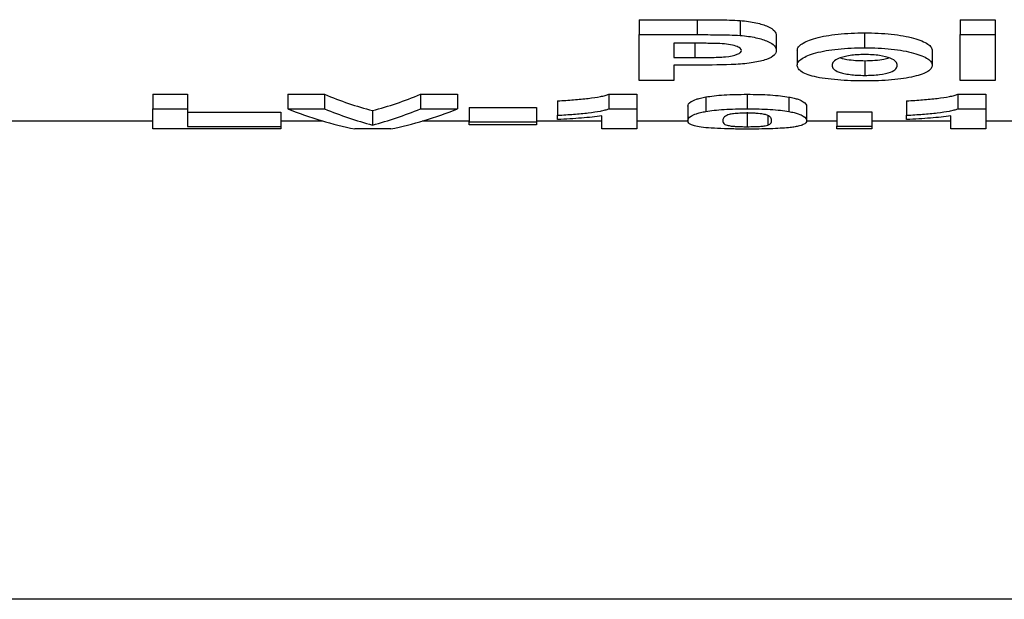
# Model space of a CAD drawing. Units: millimetres. Extents: x -117 to 664, y -32 to 370.
# Drawn here: x 138 to 144, y 214 to 217 of the extents above; entities that cross this region are included whole.
import ezdxf

# ---------------------------------------------------------------- set-up
doc = ezdxf.new("R2010")
doc.units = ezdxf.units.MM

msp = doc.modelspace()

# ---------------------------------------------------------------- linework, layer by layer
at = {"color": 7, "linetype": 'Continuous', "lineweight": 25}
for p, q in [((141.689614, 217.488653), (141.99353, 217.488653)), ((141.689614, 217.488653), (141.689614, 217.410495)), ((141.99353, 217.488653), (141.99353, 217.410495)), ((142.21885, 217.484408), (142.21885, 217.406278)), ((143.370383, 217.488653), (143.553075, 217.488653)), ((143.370383, 217.488653), (143.370383, 217.410495)), ((143.553075, 217.488653), (143.553075, 217.410495)), ((141.689614, 217.170737), (141.689614, 217.410495)), ((141.689614, 217.410495), (141.99353, 217.410495)), ((142.408203, 217.405684), (142.408203, 217.328036)), ((142.870453, 217.41956), (142.870453, 217.341827)), ((143.370383, 217.410495), (143.553075, 217.410495)), ((143.370383, 217.170737), (143.370383, 217.410495)), ((143.553075, 217.410495), (143.553075, 217.170737)), ((141.968981, 217.365287), (141.872306, 217.365287)), ((141.872306, 217.365287), (141.872306, 217.2905)), ((142.517819, 217.32919), (142.517819, 217.252006)), ((143.224229, 217.327291), (143.224229, 217.250117)), ((141.872306, 217.2905), (141.981922, 217.2905)), ((141.997336, 217.251129), (141.872306, 217.251129)), ((141.872306, 217.251129), (141.872306, 217.170737)), ((142.871405, 217.274162), (142.871405, 217.197308)), ((141.872306, 217.170737), (141.689614, 217.170737)), ((143.553075, 217.170737), (143.370383, 217.170737)), ((139.1441, 217.098282), (139.326794, 217.098282)), ((139.1441, 217.098282), (139.1441, 217.022463)), ((139.326794, 217.098282), (139.326794, 217.022463)), ((139.850511, 217.098282), (140.04348, 217.098282)), ((139.850511, 217.098282), (139.850511, 217.022463)), ((140.04348, 217.098282), (140.04348, 217.022463)), ((140.545693, 217.098282), (140.739614, 217.098282)), ((140.545693, 217.098282), (140.545693, 217.022463)), ((140.739614, 217.098282), (140.739614, 217.022463)), ((141.5309, 217.098282), (141.677434, 217.098282)), ((141.5309, 217.098282), (141.5309, 217.022463)), ((141.677434, 217.098282), (141.677434, 217.022463)), ((142.25596, 217.098282), (142.25596, 217.022463)), ((143.357823, 217.098282), (143.504358, 217.098282)), ((143.357823, 217.098282), (143.357823, 217.022463)), ((143.504358, 217.098282), (143.504358, 217.022463)), ((141.263332, 217.064414), (141.263332, 216.988792)), ((142.039394, 217.08431), (142.039394, 217.008571)), ((142.473288, 217.084148), (142.473288, 217.008411)), ((143.090255, 217.064414), (143.090255, 216.988792)), ((139.1441, 217.022463), (139.326794, 217.022463)), ((139.1441, 216.917119), (139.1441, 217.022463)), ((139.326794, 217.022463), (139.326794, 216.929847)), ((139.326794, 217.005127), (139.813973, 217.005127)), ((139.813973, 217.005127), (139.813973, 216.929847)), ((139.850511, 217.022463), (140.04348, 217.022463)), ((140.295062, 217.012822), (140.295062, 216.937497)), ((140.545693, 217.022463), (140.739614, 217.022463)), ((140.800511, 217.029895), (141.153716, 217.029895)), ((140.800511, 217.029895), (140.800511, 216.954471)), ((141.153716, 217.029895), (141.153716, 216.954471)), ((141.5309, 217.022463), (141.677434, 217.022463)), ((141.677434, 217.022463), (141.677434, 216.917119)), ((141.945383, 217.036029), (141.945383, 216.960571)), ((142.25596, 217.004075), (142.25596, 216.9288)), ((142.566537, 217.035818), (142.566537, 216.960361)), ((142.724871, 217.007269), (142.907563, 217.007269)), ((142.724871, 217.007269), (142.724871, 216.931976)), ((142.907563, 217.007269), (142.907563, 216.931976)), ((143.357823, 217.022463), (143.504358, 217.022463)), ((143.504358, 217.022463), (143.504358, 216.917119)), ((139.1441, 216.958222), (138.333203, 216.958222)), ((140.035773, 216.958222), (139.813973, 216.958222)), ((140.800511, 216.958222), (140.555055, 216.958222)), ((140.800511, 216.954471), (141.153716, 216.954471)), ((140.800511, 216.938635), (140.800511, 216.954471)), ((141.494743, 216.958222), (141.153716, 216.958222)), ((141.153716, 216.954471), (141.153716, 216.938635)), ((141.263332, 216.966567), (141.263332, 216.988792)), ((141.494743, 216.917119), (141.494743, 216.984955)), ((141.94812, 216.958222), (141.677434, 216.958222)), ((142.363482, 216.986659), (142.363482, 216.937107)), ((142.724871, 216.958222), (142.565807, 216.958222)), ((143.321665, 216.958222), (142.907563, 216.958222)), ((143.090255, 216.966567), (143.090255, 216.988792)), ((143.321665, 216.917119), (143.321665, 216.984955)), ((143.773695, 216.958222), (143.504358, 216.958222)), ((139.813973, 216.917119), (139.1441, 216.917119)), ((139.326794, 216.929847), (139.813973, 216.929847)), ((139.813973, 216.929847), (139.813973, 216.917119)), ((140.389644, 216.917119), (140.201813, 216.917119)), ((141.153716, 216.938635), (140.800511, 216.938635)), ((141.677434, 216.917119), (141.494743, 216.917119)), ((142.724871, 216.931976), (142.907563, 216.931976)), ((142.724871, 216.917119), (142.724871, 216.931976)), ((142.907563, 216.917119), (142.724871, 216.917119)), ((142.907563, 216.931976), (142.907563, 216.917119)), ((143.504358, 216.917119), (143.321665, 216.917119)), ((154.083204, 214.45584), (138.333203, 214.45584))]:
    msp.add_line(p, q, dxfattribs=at)
at = {"color": 8, "linetype": 'Continuous', "lineweight": 25}
msp.add_line((141.981922, 217.365238), (141.981922, 217.2905), dxfattribs=at)
at = {"color": 7, "linetype": 'Continuous', "lineweight": 25}
for centre, major_axis, ratio, start_param, end_param in [((140.729967, 230.069127), (0, 13.113288), 0.35614224, 2.9940649, 3.04833414), ((139.861803, 230.069127), (0, 13.113288), 0.35479526, 3.23485117, 3.28912041), ((140.563308, 230.069127), (0, 13.188288), 0.36979167, 2.99490995, 3.06740095), ((140.729967, 230.069127), (0, 13.188288), 0.35614224, 2.99490995, 3.04886602), ((139.861803, 230.069127), (0, 13.188288), 0.35479526, 3.23431929, 3.28827535), ((140.02952, 230.069127), (0, 13.188288), 0.36838942, 3.21578435, 3.28827535)]:
    msp.add_ellipse(centre, major_axis=major_axis, ratio=ratio, start_param=start_param, end_param=end_param, dxfattribs=at)
for points, knots in [([(141.99353, 217.488653), (142.031259, 217.488641), (142.068989, 217.488483), (142.125534, 217.487806), (142.144344, 217.487485), (142.181797, 217.486435), (142.200447, 217.485723), (142.218851, 217.484408)], [0, 0, 0, 0, 0.5, 0.5, 0.75, 0.75, 1, 1, 1, 1]), ([(142.218851, 217.484408), (142.233935, 217.483149), (142.248584, 217.481638), (142.276258, 217.477682), (142.289474, 217.475258), (142.326413, 217.467145), (142.347287, 217.460523), (142.380253, 217.44609), (142.391706, 217.438099), (142.40542, 217.421935), (142.407871, 217.413793), (142.408204, 217.405683)], [0, 0, 0, 0, 0.125, 0.125, 0.25, 0.25, 0.5, 0.5, 0.75, 0.75, 1, 1, 1, 1]), ([(141.99353, 217.410496), (142.031259, 217.410484), (142.068989, 217.410327), (142.125534, 217.409654), (142.144344, 217.409335), (142.181796, 217.408291), (142.200447, 217.407584), (142.218851, 217.406277)], [0, 0, 0, 0, 0.5, 0.5, 0.75, 0.75, 1, 1, 1, 1]), ([(142.218851, 217.406277), (142.233931, 217.405026), (142.248577, 217.403525), (142.276246, 217.399594), (142.289461, 217.397186), (142.326398, 217.389125), (142.347273, 217.382544), (142.380245, 217.368199), (142.391701, 217.360257), (142.40542, 217.344189), (142.407871, 217.336096), (142.408204, 217.328035)], [0, 0, 0, 0, 0.125, 0.125, 0.25, 0.25, 0.5, 0.5, 0.75, 0.75, 1, 1, 1, 1]), ([(142.517819, 217.32919), (142.518703, 217.33477), (142.519963, 217.340396), (142.52837, 217.351494), (142.534786, 217.357), (142.551321, 217.367945), (142.561459, 217.373256), (142.585224, 217.383408), (142.599384, 217.388268), (142.631594, 217.397112), (142.649407, 217.401016), (142.688366, 217.407775), (142.709808, 217.410586), (142.753554, 217.415171), (142.776242, 217.416841), (142.823067, 217.419051), (142.846716, 217.419441), (142.870453, 217.41956)], [0, 0, 0, 0, 0.125, 0.125, 0.25, 0.25, 0.375, 0.375, 0.5, 0.5, 0.625, 0.625, 0.75, 0.75, 0.875, 0.875, 1, 1, 1, 1]), ([(142.870453, 217.41956), (142.894388, 217.41942), (142.918214, 217.419103), (142.964891, 217.416891), (142.988116, 217.415178), (143.032474, 217.410456), (143.053347, 217.407496), (143.09246, 217.400402), (143.110641, 217.39626), (143.159253, 217.382867), (143.185056, 217.372401), (143.209274, 217.355853), (143.214909, 217.350095), (143.222556, 217.338681), (143.223755, 217.332963), (143.224229, 217.32729)], [0, 0, 0, 0, 0.125, 0.125, 0.25, 0.25, 0.375, 0.375, 0.5, 0.5, 0.75, 0.75, 0.875, 0.875, 1, 1, 1, 1]), ([(142.113232, 217.363432), (142.101329, 217.363962), (142.089299, 217.364294), (142.077263, 217.364523), (142.065241, 217.364753), (142.053196, 217.364895), (142.041152, 217.365011), (142.017108, 217.365242), (141.993039, 217.365231), (141.968981, 217.365287)], [0, 0, 0, 0, 0.000144791652, 0.000144791652, 0.000144791652, 0.000289324561, 0.000289324561, 0.000289324561, 0.000577885269, 0.000577885269, 0.000577885269, 0.000577885269]), ([(142.225511, 217.327272), (142.224969, 217.331442), (142.223598, 217.335603), (142.213663, 217.343635), (142.205993, 217.34746), (142.185182, 217.354059), (142.172682, 217.356861), (142.144423, 217.361206), (142.128984, 217.362433), (142.113232, 217.363432)], [0, 0, 0, 0, 0.25, 0.25, 0.5, 0.5, 0.75, 0.75, 1, 1, 1, 1]), ([(141.981922, 217.2905), (142.008949, 217.290516), (142.035954, 217.290705), (142.076416, 217.291347), (142.089815, 217.291681), (142.116347, 217.292713), (142.129481, 217.293409), (142.167624, 217.297228), (142.18931, 217.301706), (142.211346, 217.310366), (142.216782, 217.313565), (142.224004, 217.32023), (142.225116, 217.323754), (142.225511, 217.327272)], [0, 0, 0, 0, 0.25, 0.25, 0.375, 0.375, 0.5, 0.5, 0.75, 0.75, 0.875, 0.875, 1, 1, 1, 1]), ([(142.408204, 217.328035), (142.407874, 217.323768), (142.407518, 217.319532), (142.404005, 217.311235), (142.401081, 217.307164), (142.389082, 217.295165), (142.374915, 217.287561), (142.346986, 217.277533), (142.336394, 217.274352), (142.313096, 217.268714), (142.300229, 217.266259), (142.272746, 217.261863), (142.258241, 217.259869), (142.228293, 217.256594), (142.212456, 217.255459), (142.196395, 217.254454)], [0, 0, 0, 0, 0.125, 0.125, 0.25, 0.25, 0.5, 0.5, 0.625, 0.625, 0.75, 0.75, 0.875, 0.875, 1, 1, 1, 1]), ([(142.517819, 217.252005), (142.518703, 217.257553), (142.519964, 217.263145), (142.528373, 217.274178), (142.534791, 217.279651), (142.551331, 217.290532), (142.561472, 217.295811), (142.585242, 217.305902), (142.599406, 217.310732), (142.631619, 217.319521), (142.649432, 217.323402), (142.688394, 217.330118), (142.709835, 217.332911), (142.753575, 217.337466), (142.776262, 217.339126), (142.823077, 217.341321), (142.846721, 217.341708), (142.870453, 217.341827)], [0, 0, 0, 0, 0.125, 0.125, 0.25, 0.25, 0.375, 0.375, 0.5, 0.5, 0.625, 0.625, 0.75, 0.75, 0.875, 0.875, 1, 1, 1, 1]), ([(142.871405, 217.306198), (142.857898, 217.306083), (142.844506, 217.305801), (142.818538, 217.304063), (142.805837, 217.302746), (142.782958, 217.299297), (142.772428, 217.297133), (142.753347, 217.292411), (142.744705, 217.289878), (142.723037, 217.281473), (142.713871, 217.275192), (142.702402, 217.262498), (142.700915, 217.256017), (142.700511, 217.249657)], [0, 0, 0, 0, 0.125, 0.125, 0.25, 0.25, 0.375, 0.375, 0.5, 0.5, 0.75, 0.75, 1, 1, 1, 1]), ([(142.870453, 217.341827), (142.894384, 217.341688), (142.918205, 217.341373), (142.964873, 217.339175), (142.988094, 217.337473), (143.032449, 217.332782), (143.05332, 217.329841), (143.092434, 217.322792), (143.110616, 217.318676), (143.159234, 217.305364), (143.185044, 217.294961), (143.209268, 217.278512), (143.214906, 217.272788), (143.222555, 217.261441), (143.223755, 217.255756), (143.224229, 217.250116)], [0, 0, 0, 0, 0.125, 0.125, 0.25, 0.25, 0.375, 0.375, 0.5, 0.5, 0.75, 0.75, 0.875, 0.875, 1, 1, 1, 1]), ([(143.041537, 217.249978), (143.041134, 217.256277), (143.039496, 217.262617), (143.028412, 217.275199), (143.01914, 217.28144), (142.990527, 217.292647), (142.97128, 217.297549), (142.936754, 217.302747), (142.924417, 217.304057), (142.89826, 217.305803), (142.884875, 217.306083), (142.871405, 217.306198)], [0, 0, 0, 0, 0.25, 0.25, 0.5, 0.5, 0.75, 0.75, 0.875, 0.875, 1, 1, 1, 1]), ([(142.871595, 217.168147), (142.847144, 217.168319), (142.822796, 217.168588), (142.775492, 217.170461), (142.752353, 217.17189), (142.706965, 217.175623), (142.684642, 217.177885), (142.643813, 217.183485), (142.624651, 217.186855), (142.57503, 217.198477), (142.551372, 217.208119), (142.530177, 217.223854), (142.52535, 217.229354), (142.51926, 217.240533), (142.518199, 217.246229), (142.517819, 217.252005)], [0, 0, 0, 0, 0.125, 0.125, 0.25, 0.25, 0.375, 0.375, 0.5, 0.5, 0.75, 0.75, 0.875, 0.875, 1, 1, 1, 1]), ([(142.700511, 217.249657), (142.700912, 217.243354), (142.702344, 217.237166), (142.713517, 217.225221), (142.722656, 217.219379), (142.744121, 217.211761), (142.75295, 217.209434), (142.771975, 217.205251), (142.782432, 217.203351), (142.805673, 217.200287), (142.818096, 217.199174), (142.844312, 217.197651), (142.857859, 217.197406), (142.871405, 217.197307)], [0, 0, 0, 0, 0.25, 0.25, 0.5, 0.5, 0.625, 0.625, 0.75, 0.75, 0.875, 0.875, 1, 1, 1, 1]), ([(142.744966, 217.288693), (142.744994, 217.28868), (142.754544, 217.284524), (142.785421, 217.279359), (142.830204, 217.274703), (142.858878, 217.274327), (142.871405, 217.274162)], [0, 0, 0, 0, 0.00125674, 0.42055988, 0.74686258, 1, 1, 1, 1]), ([(142.871405, 217.274162), (142.889531, 217.274539), (142.925942, 217.275297), (142.970113, 217.281278), (142.989624, 217.286893), (142.997943, 217.289287)], [0, 0, 0, 0, 0.3624976, 0.72817368, 1, 1, 1, 1]), ([(142.871405, 217.197307), (142.884922, 217.197406), (142.898324, 217.197649), (142.924331, 217.199141), (142.93702, 217.200303), (142.971446, 217.204827), (142.990943, 217.209205), (143.019641, 217.219509), (143.028795, 217.225336), (143.039568, 217.237412), (143.041139, 217.243637), (143.041537, 217.249978)], [0, 0, 0, 0, 0.125, 0.125, 0.25, 0.25, 0.5, 0.5, 0.75, 0.75, 1, 1, 1, 1]), ([(143.224229, 217.250116), (143.22376, 217.244504), (143.222643, 217.238979), (143.21515, 217.228248), (143.20962, 217.22301), (143.193432, 217.212834), (143.183238, 217.208066), (143.158688, 217.199136), (143.143959, 217.194955), (143.111395, 217.18743), (143.093749, 217.184034), (143.054978, 217.178117), (143.033696, 217.175639), (142.989907, 217.171771), (142.966927, 217.17041), (142.919593, 217.168536), (142.895636, 217.168247), (142.871595, 217.168147)], [0, 0, 0, 0, 0.125, 0.125, 0.25, 0.25, 0.375, 0.375, 0.5, 0.5, 0.625, 0.625, 0.75, 0.75, 0.875, 0.875, 1, 1, 1, 1]), ([(141.263332, 217.064414), (141.277967, 217.065125), (141.292579, 217.065844), (141.320607, 217.067613), (141.334148, 217.068629), (141.374094, 217.071886), (141.399381, 217.074332), (141.447422, 217.07979), (141.469156, 217.08283), (141.496373, 217.088146), (141.504708, 217.090043), (141.51949, 217.094015), (141.525444, 217.096119), (141.5309, 217.098282)], [0, 0, 0, 0, 0.125, 0.125, 0.25, 0.25, 0.5, 0.5, 0.75, 0.75, 0.875, 0.875, 1, 1, 1, 1]), ([(142.039394, 217.08431), (142.052696, 217.086503), (142.066635, 217.088625), (142.098847, 217.092211), (142.116939, 217.093733), (142.154387, 217.096107), (142.174079, 217.096944), (142.21475, 217.098042), (142.235327, 217.098207), (142.25596, 217.098282)], [0, 0, 0, 0, 0.25, 0.25, 0.5, 0.5, 0.75, 0.75, 1, 1, 1, 1]), ([(142.25596, 217.098282), (142.276679, 217.098208), (142.297348, 217.09805), (142.338202, 217.096926), (142.357915, 217.096081), (142.395536, 217.093694), (142.413529, 217.092108), (142.445826, 217.088483), (142.459893, 217.086354), (142.473288, 217.084149)], [0, 0, 0, 0, 0.25, 0.25, 0.5, 0.5, 0.75, 0.75, 1, 1, 1, 1]), ([(143.090255, 217.064414), (143.10489, 217.065125), (143.119502, 217.065844), (143.14753, 217.067613), (143.161071, 217.068629), (143.201017, 217.071886), (143.226304, 217.074332), (143.274345, 217.07979), (143.296079, 217.08283), (143.323296, 217.088146), (143.331631, 217.090043), (143.346413, 217.094015), (143.352367, 217.096119), (143.357823, 217.098282)], [0, 0, 0, 0, 0.125, 0.125, 0.25, 0.25, 0.5, 0.5, 0.75, 0.75, 0.875, 0.875, 1, 1, 1, 1]), ([(141.945383, 217.036029), (141.945767, 217.043482), (141.949123, 217.051502), (141.969206, 217.063921), (141.9775, 217.068125), (141.995893, 217.074356), (142.003058, 217.07643), (142.019496, 217.080489), (142.029064, 217.082424), (142.039394, 217.08431)], [0, 0, 0, 0, 0.5, 0.5, 0.75, 0.75, 0.875, 0.875, 1, 1, 1, 1]), ([(142.473288, 217.084149), (142.483642, 217.082251), (142.493134, 217.080318), (142.509474, 217.076333), (142.516121, 217.074268), (142.534579, 217.068068), (142.543263, 217.063797), (142.562372, 217.051293), (142.566145, 217.043281), (142.566537, 217.035818)], [0, 0, 0, 0, 0.125, 0.125, 0.25, 0.25, 0.5, 0.5, 1, 1, 1, 1]), ([(141.263332, 216.988792), (141.277967, 216.989498), (141.292578, 216.990214), (141.320605, 216.991972), (141.334146, 216.992982), (141.374091, 216.99622), (141.399377, 216.998652), (141.447419, 217.004078), (141.469153, 217.0071), (141.496371, 217.012386), (141.504707, 217.014272), (141.519489, 217.018221), (141.525444, 217.020313), (141.5309, 217.022463)], [0, 0, 0, 0, 0.125, 0.125, 0.25, 0.25, 0.5, 0.5, 0.75, 0.75, 0.875, 0.875, 1, 1, 1, 1]), ([(141.945383, 216.960571), (141.945767, 216.967981), (141.949123, 216.975954), (141.969206, 216.988302), (141.977499, 216.992481), (141.995893, 216.998676), (142.003059, 217.000738), (142.019496, 217.004773), (142.029064, 217.006697), (142.039394, 217.008572)], [0, 0, 0, 0, 0.5, 0.5, 0.75, 0.75, 0.875, 0.875, 1, 1, 1, 1]), ([(142.039394, 217.008572), (142.052696, 217.010753), (142.066636, 217.012863), (142.098849, 217.016427), (142.116941, 217.017941), (142.154389, 217.0203), (142.174081, 217.021133), (142.214751, 217.022224), (142.235327, 217.022389), (142.25596, 217.022463)], [0, 0, 0, 0, 0.25, 0.25, 0.5, 0.5, 0.75, 0.75, 1, 1, 1, 1]), ([(142.25596, 217.00005), (142.243024, 216.99997), (142.230253, 216.999769), (142.205817, 216.998569), (142.194413, 216.99769), (142.175335, 216.995355), (142.168148, 216.993914), (142.15654, 216.99091), (142.152436, 216.989331), (142.148438, 216.987765)], [0, 0, 0, 0, 0.25, 0.25, 0.5, 0.5, 0.75, 0.75, 1, 1, 1, 1]), ([(142.25596, 217.022463), (142.276678, 217.022389), (142.297346, 217.022232), (142.3382, 217.021115), (142.357913, 217.020275), (142.395534, 217.017902), (142.413527, 217.016325), (142.445824, 217.012722), (142.459892, 217.010605), (142.473288, 217.008412)], [0, 0, 0, 0, 0.25, 0.25, 0.5, 0.5, 0.75, 0.75, 1, 1, 1, 1]), ([(142.383845, 216.960361), (142.383867, 216.963911), (142.383308, 216.967579), (142.380477, 216.975148), (142.377864, 216.979037), (142.369757, 216.984993), (142.365577, 216.98695), (142.354717, 216.990815), (142.348243, 216.992762), (142.330118, 216.996251), (142.317568, 216.997707), (142.295705, 216.999116), (142.288106, 216.999476), (142.27218, 216.999936), (142.264071, 216.999999), (142.25596, 217.00005)], [0, 0, 0, 0, 0.25, 0.25, 0.5, 0.5, 0.625, 0.625, 0.75, 0.75, 0.875, 0.875, 0.9375, 0.9375, 1, 1, 1, 1]), ([(142.473288, 217.008412), (142.483642, 217.006525), (142.493134, 217.004603), (142.509474, 217.000641), (142.516121, 216.998589), (142.534579, 216.992424), (142.543263, 216.988178), (142.562372, 216.975746), (142.566145, 216.967781), (142.566537, 216.960361)], [0, 0, 0, 0, 0.125, 0.125, 0.25, 0.25, 0.5, 0.5, 1, 1, 1, 1]), ([(143.090255, 216.988792), (143.10489, 216.989498), (143.119501, 216.990214), (143.147528, 216.991972), (143.161069, 216.992982), (143.201014, 216.99622), (143.2263, 216.998652), (143.274342, 217.004078), (143.296076, 217.0071), (143.323294, 217.012386), (143.33163, 217.014272), (143.346412, 217.018221), (143.352367, 217.020313), (143.357823, 217.022463)], [0, 0, 0, 0, 0.125, 0.125, 0.25, 0.25, 0.5, 0.5, 0.75, 0.75, 0.875, 0.875, 1, 1, 1, 1]), ([(141.494742, 216.984956), (141.478411, 216.982861), (141.461785, 216.980837), (141.426071, 216.97716), (141.407496, 216.975463), (141.3685, 216.972398), (141.348239, 216.971039), (141.306645, 216.968561), (141.285104, 216.96753), (141.263332, 216.966566)], [0, 0, 0, 0, 0.25, 0.25, 0.5, 0.5, 0.75, 0.75, 1, 1, 1, 1]), ([(142.25596, 216.916219), (142.24231, 216.916248), (142.228667, 216.91628), (142.201768, 216.916515), (142.188476, 216.916703), (142.149045, 216.917467), (142.123597, 216.91829), (142.054935, 216.921637), (142.017477, 216.925077), (141.984416, 216.931474), (141.975859, 216.933788), (141.962717, 216.938628), (141.958165, 216.941149), (141.947876, 216.948993), (141.945818, 216.954604), (141.945383, 216.960571)], [0, 0, 0, 0, 0.0625, 0.0625, 0.125, 0.125, 0.25, 0.25, 0.5, 0.5, 0.625, 0.625, 0.75, 0.75, 1, 1, 1, 1]), ([(142.148438, 216.987765), (142.138358, 216.982995), (142.13407, 216.978233), (142.128779, 216.969057), (142.128311, 216.964621), (142.128075, 216.960361)], [0, 0, 0, 0, 0.5, 0.5, 1, 1, 1, 1]), ([(142.128075, 216.960361), (142.128344, 216.956827), (142.128535, 216.95341), (142.131813, 216.946818), (142.133714, 216.943643), (142.142384, 216.939108), (142.146228, 216.937651), (142.157092, 216.934886), (142.163797, 216.933546), (142.177352, 216.93178), (142.182746, 216.931232), (142.195006, 216.930334), (142.201912, 216.929985), (142.216444, 216.929379), (142.224031, 216.929146), (142.239736, 216.928874), (142.247877, 216.928834), (142.25596, 216.9288)], [0, 0, 0, 0, 0.25, 0.25, 0.5, 0.5, 0.625, 0.625, 0.75, 0.75, 0.8125, 0.8125, 0.875, 0.875, 0.9375, 0.9375, 1, 1, 1, 1]), ([(142.363482, 216.937107), (142.368506, 216.93883), (142.372375, 216.940614), (142.377438, 216.944316), (142.379207, 216.946215), (142.383137, 216.952049), (142.383608, 216.956122), (142.383845, 216.960361)], [0, 0, 0, 0, 0.25, 0.25, 0.5, 0.5, 1, 1, 1, 1]), ([(142.566537, 216.960361), (142.566152, 216.952963), (142.56278, 216.946071), (142.542791, 216.936687), (142.53435, 216.933725), (142.515767, 216.929617), (142.508658, 216.92832), (142.492369, 216.925872), (142.482847, 216.924737), (142.472527, 216.923657)], [0, 0, 0, 0, 0.5, 0.5, 0.75, 0.75, 0.875, 0.875, 1, 1, 1, 1]), ([(143.321665, 216.984956), (143.305334, 216.982861), (143.288708, 216.980837), (143.252994, 216.97716), (143.234419, 216.975463), (143.195423, 216.972398), (143.175162, 216.971039), (143.133568, 216.968561), (143.112027, 216.96753), (143.090255, 216.966566)], [0, 0, 0, 0, 0.25, 0.25, 0.5, 0.5, 0.75, 0.75, 1, 1, 1, 1]), ([(142.25596, 216.9288), (142.268896, 216.928847), (142.281644, 216.928981), (142.306108, 216.929733), (142.317444, 216.930304), (142.336541, 216.931834), (142.343747, 216.932797), (142.35537, 216.934862), (142.359481, 216.935974), (142.363482, 216.937107)], [0, 0, 0, 0, 0.25, 0.25, 0.5, 0.5, 0.75, 0.75, 1, 1, 1, 1]), ([(142.472527, 216.923657), (142.459185, 216.922397), (142.44521, 216.921225), (142.412914, 216.9193), (142.394847, 216.918503), (142.357386, 216.917295), (142.337696, 216.916882), (142.297091, 216.916336), (142.276553, 216.916256), (142.25596, 216.916219)], [0, 0, 0, 0, 0.25, 0.25, 0.5, 0.5, 0.75, 0.75, 1, 1, 1, 1])]:
    msp.add_open_spline(points, degree=3, knots=knots, dxfattribs=at)
msp.add_open_spline([(142.196395, 217.254454), (142.130957, 217.251487), (142.063961, 217.25119), (141.997336, 217.251129)], degree=3, dxfattribs=at)

doc.saveas('drawing.dxf')
